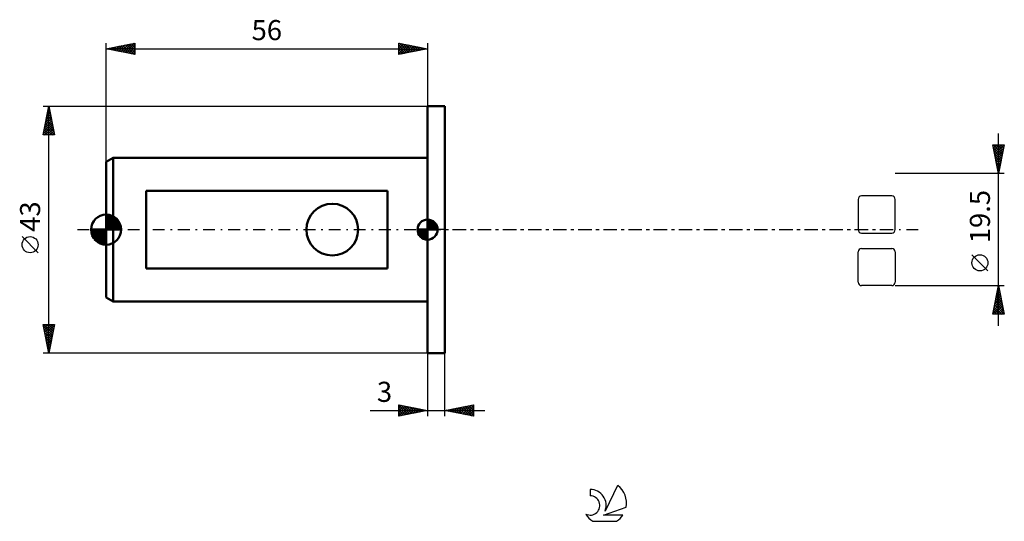
# Model space of a CAD drawing. Units: millimetres. Extents: x -15 to 156, y -51 to 37.
import ezdxf
from ezdxf.enums import TextEntityAlignment as Align

# ---------------------------------------------------------------- set-up
doc = ezdxf.new("R2010")
doc.units = ezdxf.units.MM
doc.header["$LTSCALE"] = 5.15
doc.linetypes.add('LONGDASH_DASH', pattern=[0.85, 0.4, -0.2, 0.05, -0.2])
for name, color, linetype in [('1', 4, 'CONTINUOUS'), ('2', 7, 'CONTINUOUS'), ('4', 2, 'LONGDASH_DASH'), ('CUT', 1, 'CONTINUOUS'), ('NOCUT', 7, 'CONTINUOUS'), ('SK1', 4, 'CONTINUOUS'), ('SK2', 7, 'CONTINUOUS'), ('SK4', 2, 'LONGDASH_DASH'), ('SK6', 5, 'CONTINUOUS')]:
    doc.layers.add(name, color=color, linetype=linetype)
doc.styles.get("Standard").update_dxf_attribs({"font": 'Monospac821 BT'})

msp = doc.modelspace()

# ---------------------------------------------------------------- linework, layer by layer
at = {"layer": '1', "color": 4, "linetype": 'CONTINUOUS', "lineweight": 50}
for p, q in [((56, 21.5), (59, 21.5)), ((56, -21.5), (56, 21.5)), ((59, -21.5), (59, 21.5)), ((56, -21.5), (59, -21.5))]:
    msp.add_line(p, q, dxfattribs=at)
at = {"layer": '2', "color": 7, "linetype": 'CONTINUOUS', "lineweight": 25}
for p, q in [((155.5, -16.75), (155.5, 16.75)), ((155.5, 9.75), (154.5, 14.75)), ((154.5, 14.75), (156.5, 14.75)), ((154.53, 14.75), (156.17, 13.11)), ((154.55, 14.52), (154.77, 14.75)), ((154.6, 14.26), (156.1, 12.75)), ((154.62, 14.17), (155.2, 14.75)), ((154.69, 13.81), (155.62, 14.75)), ((154.71, 13.72), (156.03, 12.4)), ((154.76, 13.46), (156.05, 14.75)), ((154.83, 13.11), (156.47, 14.75)), ((154.9, 12.75), (156.4, 14.26)), ((154.95, 14.75), (156.24, 13.46)), ((154.97, 12.4), (156.3, 13.73)), ((155.38, 14.75), (156.31, 13.81)), ((156.5, 14.75), (155.5, 9.75)), ((155.8, 14.75), (156.38, 14.17)), ((156.23, 14.75), (156.45, 14.52)), ((154.81, 13.19), (155.96, 12.05)), ((154.92, 12.66), (155.89, 11.69)), ((155.02, 12.13), (155.82, 11.34)), ((155.04, 12.05), (156.19, 13.2)), ((155.11, 11.69), (156.08, 12.67)), ((155.18, 11.34), (155.98, 12.13)), ((155.13, 11.6), (155.75, 10.99)), ((155.24, 11.07), (155.68, 10.63)), ((155.25, 10.99), (155.87, 11.6)), ((155.32, 10.63), (155.76, 11.07)), ((155.34, 10.54), (155.61, 10.28)), ((155.39, 10.28), (155.66, 10.54)), ((156.5, 9.75), (137.5, 9.75)), ((155.45, 10.01), (155.54, 9.93)), ((155.46, 9.93), (155.55, 10.01)), ((153.65, -7.17), (150.85, -4.37)), ((137.5, -9.75), (156.5, -9.75)), ((154.5, -14.75), (155.5, -9.75)), ((155.39, -10.3), (155.57, -10.12)), ((155.46, -9.94), (155.56, -10.04)), ((155.5, -9.75), (156.5, -14.75)), ((155.5, -9.77), (155.5, -9.76)), ((154.86, -12.95), (155.93, -11.88)), ((154.97, -12.42), (155.86, -11.53)), ((155.07, -11.89), (155.79, -11.18)), ((155.11, -11.71), (156.09, -12.69)), ((155.18, -11.36), (155.71, -10.82)), ((155.18, -11.36), (155.98, -12.16)), ((155.25, -11), (155.88, -11.63)), ((155.28, -10.83), (155.64, -10.47)), ((155.32, -10.65), (155.77, -11.1)), ((155.39, -10.3), (155.66, -10.57)), ((154.54, -14.54), (156.14, -12.94)), ((154.65, -14.01), (156.07, -12.59)), ((154.75, -13.48), (156, -12.24)), ((154.75, -13.48), (156.03, -14.75)), ((154.76, -14.75), (156.21, -13.3)), ((154.83, -13.12), (156.45, -14.75)), ((154.9, -12.77), (156.41, -14.28)), ((154.97, -12.42), (156.3, -13.75)), ((155.04, -12.06), (156.19, -13.22)), ((155.18, -14.75), (156.28, -13.65)), ((156.5, -14.75), (154.5, -14.75)), ((154.54, -14.54), (154.75, -14.75)), ((154.61, -14.18), (155.18, -14.75)), ((154.68, -13.83), (155.6, -14.75)), ((155.61, -14.75), (156.35, -14.01)), ((156.03, -14.75), (156.42, -14.36)), ((156.45, -14.75), (156.49, -14.71)), ((56, -21.5), (56, -32.5)), ((59, -32.5), (59, -21.5)), ((51, -32.5), (51, -30.5)), ((51, -30.5), (56, -31.5)), ((51, -30.65), (51.12, -30.52)), ((51, -31.07), (51.48, -30.6)), ((51, -30.65), (52.54, -32.19)), ((51, -31.5), (51.83, -30.67)), ((51, -31.92), (52.18, -30.74)), ((51, -32.35), (52.54, -30.81)), ((51.34, -32.43), (52.89, -30.88)), ((51.35, -30.57), (52.9, -32.12)), ((51.88, -30.68), (53.25, -32.05)), ((52.41, -30.78), (53.6, -31.98)), ((59, -31.5), (64, -30.5)), ((61.07, -31.91), (62.1, -30.88)), ((61.42, -31.98), (62.63, -30.77)), ((61.77, -32.05), (63.16, -30.67)), ((62.13, -32.13), (63.69, -30.56)), ((62.13, -30.87), (63.7, -32.44)), ((62.48, -32.2), (64, -30.68)), ((62.49, -30.8), (64, -32.31)), ((62.84, -30.73), (64, -31.89)), ((63.19, -30.66), (64, -31.47)), ((63.55, -30.59), (64, -31.04)), ((63.9, -30.52), (64, -30.62)), ((64, -30.5), (64, -32.5)), ((46.02, -31.5), (66, -31.5)), ((51, -31.07), (52.19, -32.26)), ((56, -31.5), (51, -32.5)), ((51, -31.5), (51.84, -32.33)), ((51, -31.92), (51.48, -32.4)), ((51, -32.35), (51.13, -32.47)), ((51.87, -32.33), (53.24, -30.95)), ((52.4, -32.22), (53.6, -31.02)), ((52.93, -32.11), (53.95, -31.09)), ((52.94, -30.89), (53.96, -31.91)), ((53.46, -32.01), (54.31, -31.16)), ((53.47, -30.99), (54.31, -31.84)), ((53.99, -31.9), (54.66, -31.23)), ((54, -31.1), (54.66, -31.77)), ((54.52, -31.8), (55.01, -31.3)), ((54.53, -31.21), (55.02, -31.7)), ((55.05, -31.69), (55.37, -31.37)), ((55.06, -31.31), (55.37, -31.63)), ((55.58, -31.58), (55.72, -31.44)), ((55.59, -31.42), (55.73, -31.55)), ((64, -32.5), (59, -31.5)), ((59.3, -31.56), (59.45, -31.41)), ((59.31, -31.44), (59.46, -31.59)), ((59.65, -31.63), (59.98, -31.3)), ((59.66, -31.37), (59.99, -31.7)), ((60.01, -31.7), (60.51, -31.2)), ((60.01, -31.3), (60.52, -31.8)), ((60.36, -31.77), (61.04, -31.09)), ((60.37, -31.23), (61.05, -31.91)), ((60.71, -31.84), (61.57, -30.99)), ((60.72, -31.16), (61.58, -32.02)), ((61.07, -31.09), (62.11, -32.12)), ((61.43, -31.01), (62.64, -32.23)), ((61.78, -30.94), (63.17, -32.33)), ((62.84, -32.27), (64, -31.1)), ((63.19, -32.34), (64, -31.53)), ((63.54, -32.41), (64, -31.95)), ((63.9, -32.48), (64, -32.38))]:
    msp.add_line(p, q, dxfattribs=at)
msp.add_circle((152.25, -5.78), 1.4, dxfattribs=at)
at = {"layer": '4', "color": 2, "linetype": 'LONGDASH_DASH', "lineweight": 25}
msp.add_line((56, 0), (137.5, 0), dxfattribs=at)
at = {"layer": 'CUT', "color": 1, "linetype": 'CONTINUOUS', "lineweight": 25}
for p, q in [((131.04, 5.26), (131.04, 0)), ((136.9, 5.86), (131.64, 5.86)), ((137.5, 0), (137.5, 5.26)), ((131.64, -0.6), (136.9, -0.6)), ((131.64, -3.29), (136.9, -3.29)), ((131.04, -9.15), (131.04, -3.89)), ((137.5, -3.89), (137.5, -9.15)), ((136.9, -9.75), (131.64, -9.75))]:
    msp.add_line(p, q, dxfattribs=at)
for centre, start, end in [((131.64, 5.26), 90, 180), ((136.9, 5.26), 0, 90), ((131.64, 0), 180, 270), ((136.9, 0), 270, 0), ((131.64, -3.89), 90, 180), ((136.9, -3.89), 0, 90), ((131.64, -9.15), 180, 270), ((136.9, -9.15), 270, 360)]:
    msp.add_arc(centre, 0.6, start, end, dxfattribs=at)
at = {"layer": 'NOCUT', "color": 7, "linetype": 'CONTINUOUS', "lineweight": 25}
for p, q in [((56, 0), (56, 21.5)), ((56, 21.5), (59, 21.5)), ((59, 0), (56, 0))]:
    msp.add_line(p, q, dxfattribs=at)
at = {"layer": 'SK1', "color": 4, "linetype": 'CONTINUOUS', "lineweight": 50}
for p, q in [((1.2, 12.5), (0, 11.81)), ((56, 12.5), (1.2, 12.5)), ((1.2, 12.5), (1.2, -12.5)), ((0, 11.81), (0, -11.81)), ((49, 6.78), (7, 6.78)), ((7, 6.78), (7, -6.78)), ((49, -6.78), (49, 6.78)), ((0, 0), (0, 2.62)), ((0, 2.61), (2.61, 0)), ((0, 2.28), (0.32, 2.6)), ((0, 1.91), (0.63, 2.55)), ((0, 1.54), (0.92, 2.46)), ((0, 1.17), (1.18, 2.35)), ((0, 2.24), (2.24, 0)), ((0, 0.8), (1.41, 2.21)), ((0, 0.43), (1.63, 2.06)), ((0, 0.06), (1.83, 1.88)), ((0, 1.87), (1.87, 0)), ((0.39, 2.59), (2.59, 0.39)), ((0.89, 2.47), (2.47, 0.89)), ((56, 0), (56, 1.75)), ((56, 1.7), (56.04, 1.75)), ((56, 1.46), (56.27, 1.73)), ((56.22, 1.74), (57.74, 0.22)), ((0, 0), (-2.62, 0)), ((-2.6, -0.32), (-2.28, 0)), ((-2.58, 0), (0, -2.58)), ((-2.55, -0.63), (-1.91, 0)), ((-2.46, -0.92), (-1.54, 0)), ((-2.35, -1.18), (-1.17, 0)), ((-2.21, -1.41), (-0.8, 0)), ((-2.21, 0), (0, -2.21)), ((-2.06, -1.63), (-0.43, 0)), ((-1.88, -1.83), (-0.06, 0)), ((-1.84, 0), (0, -1.84)), ((-1.47, 0), (0, -1.47)), ((-1.1, 0), (0, -1.1)), ((-0.73, 0), (0, -0.73)), ((-0.36, 0), (0, -0.36)), ((0, 1.5), (1.5, 0)), ((0, 1.13), (1.13, 0)), ((0, 0.76), (0.76, 0)), ((0, 0.39), (0.39, 0)), ((0, 0.01), (0.01, 0)), ((0, 0), (2.62, 0)), ((0, -2.62), (0, 0)), ((0.32, 0), (2.01, 1.69)), ((0.69, 0), (2.17, 1.48)), ((1.06, 0), (2.31, 1.25)), ((1.43, 0), (2.43, 1)), ((1.8, 0), (2.52, 0.72)), ((2.17, 0), (2.59, 0.42)), ((2.54, 0), (2.62, 0.08)), ((56, 0), (54.25, 0)), ((54.25, -0.04), (54.3, 0)), ((54.27, -0.27), (54.54, 0)), ((54.32, -0.47), (54.79, 0)), ((54.38, -0.66), (55.04, 0)), ((54.46, -0.83), (55.29, 0)), ((54.49, 0), (56, -1.51)), ((54.55, -0.98), (55.53, 0)), ((54.66, -1.12), (55.78, 0)), ((54.73, 0), (56, -1.27)), ((54.98, 0), (56, -1.02)), ((55.23, 0), (56, -0.77)), ((55.48, 0), (56, -0.52)), ((55.72, 0), (56, -0.28)), ((55.97, 0), (56, -0.03)), ((56, 1.7), (57.7, 0)), ((56, 1.21), (56.47, 1.68)), ((56, 0.96), (56.66, 1.62)), ((56, 0.71), (56.83, 1.54)), ((56, 1.46), (57.46, 0)), ((56, 0.47), (56.98, 1.45)), ((56, 0.22), (57.12, 1.34)), ((56, 1.21), (57.21, 0)), ((56, 0.96), (56.96, 0)), ((56, 0.71), (56.71, 0)), ((56, 0.47), (56.47, 0)), ((56, 0.22), (56.22, 0)), ((56, 0), (57.75, 0)), ((56, -1.75), (56, 0)), ((56.03, 0), (57.25, 1.22)), ((56.28, 0), (57.37, 1.09)), ((56.52, 0), (57.47, 0.95)), ((56.53, 1.67), (57.67, 0.53)), ((56.77, 0), (57.56, 0.79)), ((57.02, 0), (57.64, 0.62)), ((57.04, 1.41), (57.41, 1.04)), ((57.27, 0), (57.7, 0.43)), ((57.51, 0), (57.74, 0.22)), ((-2.6, -0.36), (-0.36, -2.6)), ((-2.49, -0.84), (-0.84, -2.49)), ((-2, -1.69), (-1.69, -2)), ((-1.69, -2.01), (0, -0.32)), ((-1.48, -2.17), (0, -0.69)), ((-1.25, -2.31), (0, -1.06)), ((-1, -2.43), (0, -1.43)), ((54.25, -0.01), (55.99, -1.75)), ((54.27, -0.28), (55.72, -1.73)), ((54.36, -0.62), (55.38, -1.64)), ((54.78, -1.25), (56, -0.03)), ((54.91, -1.37), (56, -0.28)), ((55.05, -1.47), (56, -0.52)), ((55.21, -1.56), (56, -0.77)), ((55.38, -1.64), (56, -1.02)), ((55.57, -1.7), (56, -1.27)), ((55.78, -1.74), (56, -1.51)), ((-0.72, -2.52), (0, -1.8)), ((-0.42, -2.59), (0, -2.17)), ((-0.08, -2.62), (0, -2.54)), ((7, -6.78), (49, -6.78)), ((0, -11.81), (1.2, -12.5)), ((1.2, -12.5), (56, -12.5))]:
    msp.add_line(p, q, dxfattribs=at)
msp.add_circle((39.4, 0), 4.5, dxfattribs=at)
for centre, radius, start, end in [((0, 0), 2.62, 90, 180), ((0, 0), 2.62, 0, 90), ((56, 0), 1.75, 90, 180), ((56, 0), 1.75, 0, 90), ((0, 0), 2.62, 180, 270), ((0, 0), 2.62, 270, 0), ((56, 0), 1.75, 180, 270), ((56, 0), 1.75, 270, 0)]:
    msp.add_arc(centre, radius, start, end, dxfattribs=at)
at = {"layer": 'SK2', "color": 7, "linetype": 'CONTINUOUS', "lineweight": 25}
for p, q in [((0, 11.81), (0, 32.5)), ((0, 31.5), (5, 32.5)), ((0, 31.5), (56, 31.5)), ((5, 30.5), (0, 31.5)), ((0.08, 31.48), (0.13, 31.53)), ((0.1, 31.52), (0.16, 31.47)), ((0.44, 31.41), (0.66, 31.63)), ((0.46, 31.59), (0.69, 31.36)), ((0.79, 31.34), (1.19, 31.74)), ((0.81, 31.66), (1.22, 31.26)), ((1.15, 31.27), (1.72, 31.84)), ((1.16, 31.73), (1.75, 31.15)), ((1.5, 31.2), (2.25, 31.95)), ((1.52, 31.8), (2.28, 31.04)), ((1.85, 31.13), (2.78, 32.06)), ((1.87, 31.87), (2.81, 30.94)), ((2.21, 31.06), (3.31, 32.16)), ((2.22, 31.94), (3.34, 30.83)), ((2.56, 30.99), (3.84, 32.27)), ((2.58, 32.02), (3.87, 30.73)), ((2.91, 30.92), (4.37, 32.37)), ((2.93, 32.09), (4.4, 30.62)), ((3.27, 30.85), (4.9, 32.48)), ((3.29, 32.16), (4.93, 30.51)), ((3.62, 30.78), (5, 32.16)), ((3.64, 32.23), (5, 30.87)), ((3.97, 30.71), (5, 31.73)), ((3.99, 32.3), (5, 31.29)), ((4.33, 30.63), (5, 31.31)), ((4.35, 32.37), (5, 31.72)), ((4.68, 30.56), (5, 30.88)), ((4.7, 32.44), (5, 32.14)), ((5, 32.5), (5, 30.5)), ((51, 30.5), (51, 32.5)), ((51, 32.5), (56, 31.5)), ((51, 32.34), (51.14, 32.47)), ((51, 31.91), (51.49, 32.4)), ((51, 31.49), (51.84, 32.33)), ((51, 31.06), (52.2, 32.26)), ((51, 30.64), (52.55, 32.19)), ((51, 32.15), (52.38, 30.78)), ((51, 31.73), (52.02, 30.7)), ((56, 31.5), (51, 30.5)), ((51, 31.3), (51.67, 30.63)), ((51.1, 32.48), (52.73, 30.85)), ((51.36, 30.57), (52.91, 32.12)), ((51.63, 32.37), (53.08, 30.92)), ((51.89, 30.68), (53.26, 32.05)), ((52.16, 32.27), (53.44, 30.99)), ((52.42, 30.78), (53.61, 31.98)), ((52.69, 32.16), (53.79, 31.06)), ((52.95, 30.89), (53.97, 31.91)), ((53.22, 32.06), (54.15, 31.13)), ((53.48, 31), (54.32, 31.84)), ((53.75, 31.95), (54.5, 31.2)), ((54.01, 31.1), (54.67, 31.77)), ((54.28, 31.84), (54.85, 31.27)), ((54.54, 31.21), (55.03, 31.69)), ((54.81, 31.74), (55.21, 31.34)), ((55.07, 31.31), (55.38, 31.62)), ((55.34, 31.63), (55.56, 31.41)), ((55.6, 31.42), (55.73, 31.55)), ((55.87, 31.53), (55.91, 31.48)), ((56, 32.5), (56, 21.5)), ((51, 30.88), (51.32, 30.56)), ((-11, 21.5), (56, 21.5)), ((-11, 16.5), (-10, 21.5)), ((-10.24, 20.31), (-9.84, 20.71)), ((-10.17, 20.65), (-9.74, 20.22)), ((-10.13, 20.84), (-9.91, 21.06)), ((-10.1, 21), (-9.85, 20.75)), ((-10.03, 21.37), (-9.98, 21.42)), ((-10.03, 21.35), (-9.96, 21.28)), ((-10, -21.5), (-10, 21.5)), ((-10, 21.5), (-9, 16.5)), ((-10.77, 17.66), (-9.49, 18.94)), ((-10.66, 18.19), (-9.56, 19.29)), ((-10.56, 18.72), (-9.63, 19.65)), ((-10.52, 18.88), (-9.21, 17.57)), ((-10.45, 19.25), (-9.7, 20)), ((-10.45, 19.23), (-9.32, 18.1)), ((-10.38, 19.58), (-9.43, 18.63)), ((-10.34, 19.78), (-9.77, 20.35)), ((-10.31, 19.94), (-9.53, 19.16)), ((-10.24, 20.29), (-9.64, 19.69)), ((-10.98, 16.6), (-9.35, 18.23)), ((-10.87, 17.13), (-9.42, 18.59)), ((-10.81, 17.46), (-9.84, 16.5)), ((-10.74, 17.82), (-9.42, 16.5)), ((-10.67, 18.17), (-9, 16.51)), ((-10.66, 16.5), (-9.28, 17.88)), ((-10.6, 18.52), (-9.11, 17.04)), ((-10.23, 16.5), (-9.21, 17.53)), ((-9.81, 16.5), (-9.13, 17.17)), ((-9, 16.5), (-11, 16.5)), ((-10.95, 16.76), (-10.69, 16.5)), ((-10.88, 17.11), (-10.27, 16.5)), ((-9.38, 16.5), (-9.06, 16.82)), ((-11.85, -4.02), (-14.65, -1.22)), ((-10, -21.5), (-11, -16.5)), ((-11, -16.5), (-9, -16.5)), ((-11, -16.51), (-10.99, -16.5)), ((-10.93, -16.86), (-10.56, -16.5)), ((-10.93, -16.83), (-9.38, -18.39)), ((-10.86, -17.22), (-10.14, -16.5)), ((-10.84, -16.5), (-9.31, -18.04)), ((-10.79, -17.57), (-9.71, -16.5)), ((-10.72, -17.92), (-9.29, -16.5)), ((-10.64, -18.28), (-9.03, -16.67)), ((-10.42, -16.5), (-9.24, -17.68)), ((-9, -16.5), (-10, -21.5)), ((-9.99, -16.5), (-9.17, -17.33)), ((-9.57, -16.5), (-9.09, -16.97)), ((-9.15, -16.5), (-9.02, -16.62)), ((-10.83, -17.36), (-9.45, -18.74)), ((-10.72, -17.89), (-9.52, -19.1)), ((-10.62, -18.42), (-9.59, -19.45)), ((-10.57, -18.63), (-9.14, -17.2)), ((-10.5, -18.99), (-9.25, -17.73)), ((-10.43, -19.34), (-9.35, -18.26)), ((-10.36, -19.69), (-9.46, -18.79)), ((-10.51, -18.95), (-9.66, -19.8)), ((-10.4, -19.48), (-9.73, -20.16)), ((-10.3, -20.02), (-9.8, -20.51)), ((-10.29, -20.05), (-9.56, -19.32)), ((-10.22, -20.4), (-9.67, -19.85)), ((-10.19, -20.55), (-9.87, -20.86)), ((-10.15, -20.75), (-9.78, -20.38)), ((56, -21.5), (-11, -21.5)), ((-10.08, -21.11), (-9.88, -20.91)), ((-10.08, -21.08), (-9.94, -21.22)), ((-10.01, -21.46), (-9.99, -21.44))]:
    msp.add_line(p, q, dxfattribs=at)
msp.add_circle((-13.25, -2.62), 1.4, dxfattribs=at)
at = {"layer": 'SK4', "color": 2, "linetype": 'LONGDASH_DASH', "lineweight": 25}
msp.add_line((-5, 0), (142.5, 0), dxfattribs=at)
at = {"layer": 'SK6', "color": 5, "linetype": 'CONTINUOUS', "lineweight": 25}
for p, q in [((89.13, -44.56), (86.94, -49.01)), ((84.34, -45.26), (84.34, -46.37)), ((86.68, -49.72), (90.6, -48.35)), ((90.04, -49.72), (86.68, -49.72)), ((84.8, -50.8), (88.94, -50.8))]:
    msp.add_line(p, q, dxfattribs=at)
for centre, radius, start, end in [((86.87, -47.61), 3.8, 348.7239, 53.4691), ((84.36, -48.02), 2.76, 338.9379, 90.4446), ((84.35, -48.04), 1.68, 243.4215, 90.3602), ((86.87, -47.61), 3.8, 210.5484, 236.978), ((86.87, -47.61), 3.8, 303.022, 326.3732)]:
    msp.add_arc(centre, radius, start, end, dxfattribs=at)

# ---------------------------------------------------------------- texts
at = {"layer": '2', "color": 7, "linetype": 'CONTINUOUS', "lineweight": 25}
msp.add_text('19.5', height=3.5, rotation=90, dxfattribs=at).set_placement((154, 2.27), align=Align.CENTER)
msp.add_text('3', height=3.5, dxfattribs=at).set_placement((48.51, -30), align=Align.CENTER)
at = {"layer": 'SK2', "color": 7, "linetype": 'CONTINUOUS', "lineweight": 25}
msp.add_text('56', height=3.5, dxfattribs=at).set_placement((28, 33), align=Align.CENTER)
msp.add_text('43', height=3.5, rotation=90, dxfattribs=at).set_placement((-11.5, 2.27), align=Align.CENTER)

doc.saveas('drawing.dxf')
